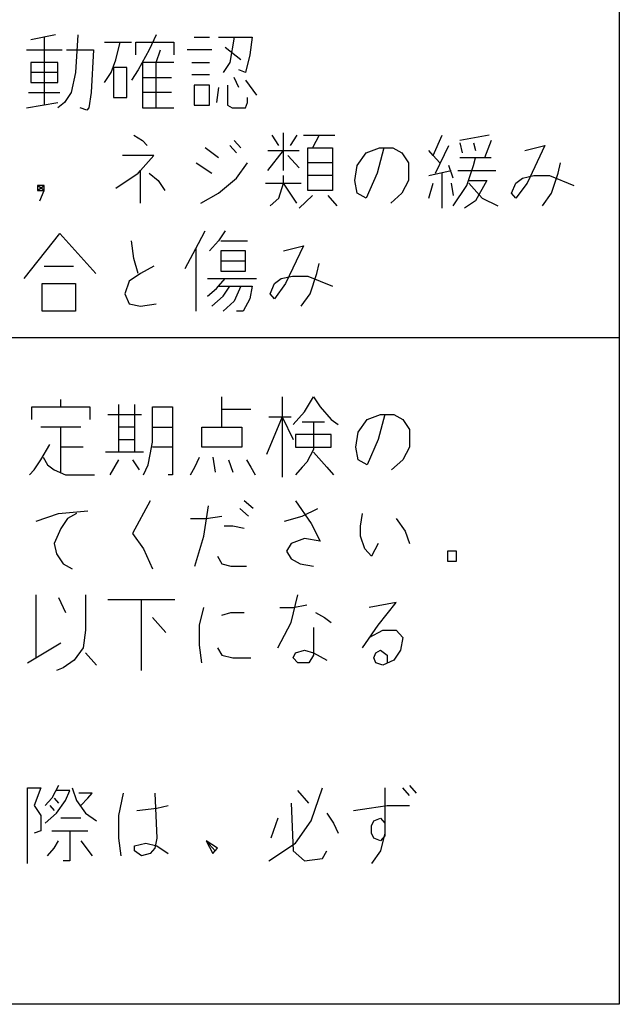
# Model space of a CAD drawing. Extents: x 10007 to 13982, y -15001 to -12282.
# Drawn here: x 11254 to 11280, y -14169 to -14126 of the extents above; entities that cross this region are included whole.
import ezdxf

# ---------------------------------------------------------------- set-up
doc = ezdxf.new("R2010")
doc.units = 0
doc.header["$MEASUREMENT"] = 0
doc.layers.get('0').update_dxf_attribs({"linetype": 'CONTINUOUS'})
doc.layers.add('1', color=7, linetype='CONTINUOUS')

# ---------------------------------------------------------------- blocks, each defined once
blk = doc.blocks.new('CFP37CB_TORI20_1')
at = {"layer": '1', "color": 2, "linetype": 'CONTINUOUS'}
for p, q in [((11279.911, -14083.583), (11279.911, -14168.583)), ((11255.383, -14126.398), (11254.313, -14126.617)), ((11254.897, -14126.508), (11254.897, -14129.461)), ((11256.355, -14126.398), (11256.258, -14128.039)), ((11257.522, -14126.727), (11258.202, -14126.727)), ((11258.008, -14127.492), (11258.202, -14126.727)), ((11258.202, -14126.727), (11258.688, -14126.727)), ((11258.883, -14126.727), (11260.536, -14126.727)), ((11258.883, -14127.273), (11258.883, -14126.727)), ((11259.758, -14126.398), (11259.466, -14127.055)), ((11260.536, -14126.727), (11260.536, -14127.273)), ((11261.411, -14126.508), (11262.091, -14126.508)), ((11262.48, -14126.508), (11263.161, -14126.508)), ((11263.161, -14126.508), (11262.966, -14127.602)), ((11263.161, -14126.508), (11263.938, -14126.508)), ((11263.938, -14126.508), (11263.841, -14127.273)), ((11254.119, -14127.055), (11255.674, -14127.055)), ((11255.869, -14127.055), (11257.036, -14127.055)), ((11257.036, -14127.055), (11256.938, -14128.914)), ((11259.466, -14127.055), (11258.98, -14127.93)), ((11259.758, -14127.602), (11259.952, -14127.055)), ((11262.188, -14127.055), (11261.119, -14127.055)), ((11263.452, -14127.492), (11262.772, -14126.945)), ((11254.313, -14127.602), (11254.313, -14128.039)), ((11255.48, -14127.602), (11254.313, -14127.602)), ((11255.48, -14128.039), (11255.48, -14127.602)), ((11257.813, -14128.039), (11258.008, -14127.492)), ((11259.758, -14127.602), (11259.174, -14127.602)), ((11259.174, -14127.602), (11259.174, -14128.258)), ((11259.758, -14129.57), (11259.758, -14127.602)), ((11260.536, -14127.602), (11259.758, -14127.602)), ((11261.313, -14127.602), (11262.091, -14127.602)), ((11262.966, -14127.602), (11262.674, -14128.039)), ((11263.841, -14127.273), (11263.647, -14128.039)), ((11254.313, -14128.039), (11254.313, -14128.477)), ((11255.48, -14128.039), (11254.313, -14128.039)), ((11255.48, -14128.477), (11255.48, -14128.039)), ((11256.258, -14128.039), (11256.063, -14128.914)), ((11257.522, -14128.477), (11257.813, -14128.039)), ((11257.911, -14127.82), (11257.911, -14129.133)), ((11258.494, -14127.82), (11257.911, -14127.82)), ((11258.494, -14129.133), (11258.494, -14127.82)), ((11258.98, -14127.93), (11258.688, -14128.367)), ((11263.647, -14128.039), (11263.355, -14127.93)), ((11259.174, -14128.258), (11259.174, -14128.914)), ((11259.174, -14128.258), (11260.438, -14128.258)), ((11262.091, -14128.148), (11261.313, -14128.148)), ((11263.355, -14128.695), (11263.161, -14128.258)), ((11263.647, -14128.367), (11264.133, -14129.023)), ((11254.313, -14128.477), (11255.48, -14128.477)), ((11261.411, -14128.586), (11261.411, -14129.461)), ((11262.091, -14128.586), (11261.411, -14128.586)), ((11262.091, -14129.461), (11262.091, -14128.586)), ((11262.48, -14128.695), (11262.383, -14129.352)), ((11262.869, -14128.586), (11262.869, -14129.461)), ((11254.216, -14128.914), (11255.577, -14128.914)), ((11256.063, -14128.914), (11255.772, -14129.352)), ((11256.938, -14128.914), (11256.841, -14129.57)), ((11257.911, -14129.133), (11258.494, -14129.133)), ((11259.174, -14128.914), (11259.174, -14129.57)), ((11260.438, -14128.914), (11259.174, -14128.914)), ((11263.744, -14129.352), (11263.744, -14129.133)), ((11254.119, -14129.57), (11255.48, -14129.352)), ((11255.772, -14129.352), (11255.48, -14129.57)), ((11256.744, -14129.68), (11256.452, -14129.57)), ((11256.841, -14129.57), (11256.744, -14129.68)), ((11259.174, -14129.57), (11259.758, -14129.57)), ((11259.758, -14129.57), (11260.536, -14129.57)), ((11261.411, -14129.461), (11262.091, -14129.461)), ((11262.869, -14129.461), (11263.063, -14129.57)), ((11263.063, -14129.57), (11263.647, -14129.57)), ((11263.647, -14129.57), (11263.744, -14129.352)), ((11258.786, -14130.773), (11259.174, -14130.992)), ((11259.174, -14130.992), (11259.369, -14131.211)), ((11263.452, -14131.32), (11263.161, -14130.992)), ((11265.105, -14131.211), (11264.813, -14130.773)), ((11265.299, -14132.305), (11265.299, -14130.664)), ((11265.883, -14130.773), (11265.591, -14131.211)), ((11266.174, -14130.773), (11266.855, -14130.773)), ((11266.855, -14130.773), (11266.563, -14131.32)), ((11266.855, -14130.773), (11267.536, -14130.773)), ((11271.813, -14131.648), (11272.202, -14130.773)), ((11274.244, -14130.773), (11272.98, -14130.992)), ((11274.341, -14130.992), (11274.049, -14131.758)), ((11262.48, -14131.758), (11261.897, -14131.32)), ((11262.966, -14131.211), (11263.258, -14131.539)), ((11264.619, -14132.305), (11265.299, -14131.43)), ((11264.619, -14131.43), (11265.299, -14131.43)), ((11265.299, -14131.43), (11265.98, -14131.43)), ((11266.369, -14132.523), (11266.369, -14131.32)), ((11266.369, -14131.32), (11266.563, -14131.32)), ((11266.563, -14131.32), (11267.438, -14131.32)), ((11267.438, -14131.32), (11267.438, -14131.977)), ((11268.897, -14131.539), (11269.48, -14131.32)), ((11269.674, -14131.32), (11269.383, -14132.414)), ((11269.48, -14131.32), (11269.674, -14131.32)), ((11269.674, -14131.32), (11270.063, -14131.32)), ((11270.063, -14131.32), (11270.452, -14131.539)), ((11271.813, -14131.648), (11271.619, -14131.43)), ((11271.911, -14132.414), (11272.494, -14131.211)), ((11272.98, -14131.102), (11273.077, -14131.539)), ((11273.563, -14131.102), (11273.661, -14131.43)), ((11275.799, -14131.43), (11276.674, -14131.211)), ((11276.674, -14131.211), (11275.897, -14132.852)), ((11259.661, -14131.648), (11258.299, -14131.648)), ((11259.077, -14132.305), (11259.661, -14131.648)), ((11265.98, -14132.195), (11265.494, -14131.648)), ((11268.508, -14132.086), (11268.897, -14131.539)), ((11270.452, -14131.539), (11270.744, -14131.977)), ((11272.105, -14131.977), (11271.813, -14131.648)), ((11274.049, -14131.758), (11272.98, -14131.758)), ((11273.563, -14132.086), (11273.661, -14131.758)), ((11274.341, -14131.758), (11274.049, -14131.758)), ((11258.98, -14132.414), (11259.077, -14132.305)), ((11259.077, -14133.727), (11259.077, -14132.305)), ((11261.508, -14131.977), (11262.188, -14132.414)), ((11263.258, -14132.633), (11263.744, -14131.977)), ((11267.438, -14131.977), (11266.369, -14131.977)), ((11267.438, -14131.977), (11267.438, -14132.523)), ((11268.411, -14132.742), (11268.508, -14132.086)), ((11270.744, -14131.977), (11270.744, -14132.742)), ((11271.619, -14132.523), (11272.591, -14132.305)), ((11272.688, -14132.633), (11272.494, -14132.086)), ((11272.883, -14132.305), (11274.536, -14132.305)), ((11273.272, -14132.961), (11273.563, -14132.086)), ((11277.258, -14132.414), (11277.355, -14131.977)), ((11258.008, -14133.07), (11258.98, -14132.414)), ((11259.466, -14132.414), (11259.855, -14132.742)), ((11259.855, -14132.742), (11260.147, -14133.18)), ((11262.48, -14133.289), (11263.258, -14132.633)), ((11265.299, -14132.852), (11265.299, -14132.523)), ((11266.466, -14132.523), (11266.369, -14132.523)), ((11266.369, -14133.18), (11266.369, -14132.523)), ((11267.438, -14132.523), (11266.466, -14132.523)), ((11267.438, -14132.523), (11267.438, -14133.18)), ((11268.508, -14133.289), (11268.411, -14132.742)), ((11269.383, -14132.414), (11268.897, -14133.508)), ((11270.744, -14132.742), (11270.452, -14133.289)), ((11272.202, -14133.945), (11272.202, -14132.414)), ((11273.369, -14132.742), (11274.147, -14132.742)), ((11274.147, -14132.742), (11273.661, -14133.617)), ((11275.411, -14132.852), (11275.702, -14132.633)), ((11275.702, -14132.633), (11276.188, -14132.523)), ((11276.188, -14132.523), (11276.869, -14132.523)), ((11276.869, -14132.523), (11277.938, -14132.961)), ((11276.966, -14133.289), (11277.258, -14132.414)), ((11254.605, -14133.18), (11254.897, -14132.961)), ((11254.897, -14133.18), (11254.605, -14132.961)), ((11254.605, -14132.961), (11254.605, -14133.18)), ((11254.897, -14132.961), (11254.605, -14132.961)), ((11254.605, -14133.18), (11254.897, -14133.18)), ((11254.702, -14133.617), (11254.897, -14133.18)), ((11254.897, -14133.18), (11254.897, -14132.961)), ((11264.522, -14132.852), (11265.299, -14132.852)), ((11265.105, -14133.508), (11265.299, -14132.852)), ((11265.299, -14132.852), (11265.98, -14132.852)), ((11265.883, -14133.727), (11265.299, -14132.852)), ((11265.98, -14132.852), (11266.077, -14132.852)), ((11267.438, -14133.18), (11266.369, -14133.18)), ((11271.619, -14133.508), (11271.813, -14132.852)), ((11272.591, -14132.852), (11272.688, -14133.398)), ((11272.688, -14133.836), (11273.272, -14132.961)), ((11273.369, -14132.852), (11273.952, -14133.508)), ((11275.216, -14133.289), (11275.411, -14132.852)), ((11275.897, -14132.852), (11275.411, -14133.508)), ((11261.702, -14133.727), (11262.48, -14133.289)), ((11264.716, -14133.836), (11265.105, -14133.508)), ((11266.563, -14133.398), (11265.98, -14133.945)), ((11267.633, -14133.836), (11267.244, -14133.398)), ((11268.897, -14133.508), (11268.508, -14133.289)), ((11270.452, -14133.289), (11269.966, -14133.727)), ((11273.952, -14133.508), (11274.633, -14133.836)), ((11275.411, -14133.508), (11275.216, -14133.289)), ((11276.577, -14133.836), (11276.966, -14133.289)), ((11273.661, -14133.617), (11273.174, -14133.945)), ((11254.022, -14137.008), (11255.577, -14135.039)), ((11255.577, -14135.039), (11257.133, -14136.789)), ((11261.605, -14135.477), (11261.897, -14134.93)), ((11262.772, -14134.93), (11262.48, -14135.367)), ((11258.786, -14136.133), (11258.688, -14135.367)), ((11261.022, -14136.57), (11261.605, -14135.477)), ((11261.508, -14138.43), (11261.508, -14135.695)), ((11262.48, -14135.367), (11262.091, -14135.805)), ((11262.577, -14135.367), (11263.744, -14135.367)), ((11265.299, -14135.805), (11266.174, -14135.586)), ((11266.174, -14135.586), (11265.397, -14137.227)), ((11258.98, -14136.789), (11258.786, -14136.133)), ((11262.577, -14135.805), (11262.577, -14136.242)), ((11263.647, -14135.805), (11262.577, -14135.805)), ((11263.647, -14136.242), (11263.647, -14135.805)), ((11254.897, -14136.461), (11256.161, -14136.461)), ((11259.661, -14136.461), (11259.077, -14136.789)), ((11262.577, -14136.242), (11262.577, -14136.68)), ((11263.647, -14136.242), (11262.577, -14136.242)), ((11263.647, -14136.68), (11263.647, -14136.242)), ((11266.758, -14136.789), (11266.855, -14136.352)), ((11259.077, -14136.789), (11258.591, -14137.117)), ((11261.994, -14137.008), (11264.133, -14137.008)), ((11262.48, -14137.336), (11262.772, -14137.008)), ((11262.577, -14136.68), (11263.647, -14136.68)), ((11264.911, -14137.227), (11265.202, -14137.008)), ((11265.202, -14137.008), (11265.688, -14136.898)), ((11265.688, -14136.898), (11266.369, -14136.898)), ((11266.369, -14136.898), (11267.438, -14137.336)), ((11266.466, -14137.664), (11266.758, -14136.789)), ((11254.799, -14137.227), (11256.258, -14137.227)), ((11254.799, -14138.43), (11254.799, -14137.227)), ((11256.258, -14137.227), (11256.258, -14138.43)), ((11258.591, -14137.117), (11258.397, -14137.664)), ((11261.994, -14137.773), (11262.383, -14137.445)), ((11262.383, -14137.445), (11262.48, -14137.336)), ((11262.48, -14137.336), (11262.966, -14137.336)), ((11262.674, -14137.773), (11262.966, -14137.336)), ((11262.966, -14137.336), (11263.938, -14137.336)), ((11263.452, -14137.336), (11263.161, -14137.992)), ((11263.938, -14137.336), (11263.841, -14137.883)), ((11264.716, -14137.664), (11264.911, -14137.227)), ((11265.397, -14137.227), (11264.911, -14137.883)), ((11258.397, -14137.664), (11258.591, -14138.102)), ((11262.188, -14138.211), (11262.674, -14137.773)), ((11263.841, -14137.883), (11263.549, -14138.43)), ((11264.911, -14137.883), (11264.716, -14137.664)), ((11266.077, -14138.211), (11266.466, -14137.664)), ((11258.591, -14138.102), (11259.077, -14138.211)), ((11259.077, -14138.211), (11259.758, -14138.102)), ((11263.161, -14137.992), (11262.674, -14138.43)), ((11256.258, -14138.43), (11254.799, -14138.43)), ((11263.549, -14138.43), (11263.258, -14138.43)), ((11279.911, -14139.583), (11184.911, -14139.583)), ((11262.619, -14142.699), (11262.619, -14142.152)), ((11265.244, -14142.152), (11265.244, -14143.027)), ((11266.216, -14142.809), (11266.605, -14142.152)), ((11266.605, -14142.152), (11266.897, -14142.59)), ((11254.355, -14142.59), (11255.619, -14142.59)), ((11254.355, -14143.137), (11254.355, -14142.59)), ((11255.619, -14142.59), (11255.619, -14142.262)), ((11255.619, -14142.59), (11256.883, -14142.59)), ((11256.883, -14142.59), (11256.883, -14143.137)), ((11258.147, -14143.465), (11258.147, -14142.48)), ((11258.827, -14142.48), (11258.827, -14143.465)), ((11259.605, -14143.465), (11259.605, -14142.59)), ((11259.605, -14142.59), (11260.48, -14142.59)), ((11260.48, -14142.59), (11260.48, -14143.465)), ((11266.897, -14142.59), (11267.383, -14143.137)), ((11257.661, -14142.918), (11259.119, -14142.918)), ((11263.883, -14142.699), (11262.619, -14142.699)), ((11262.619, -14143.465), (11262.619, -14142.699)), ((11265.244, -14143.027), (11264.564, -14144.668)), ((11264.661, -14143.027), (11265.244, -14143.027)), ((11265.244, -14143.027), (11265.633, -14143.027)), ((11265.244, -14143.027), (11265.244, -14145.652)), ((11265.244, -14143.027), (11265.73, -14144.012)), ((11265.73, -14143.355), (11266.216, -14142.809)), ((11268.939, -14143.137), (11269.522, -14142.918)), ((11269.716, -14142.918), (11269.425, -14144.012)), ((11269.522, -14142.918), (11269.716, -14142.918)), ((11269.716, -14142.918), (11270.105, -14142.918)), ((11270.105, -14142.918), (11270.494, -14143.137)), ((11266.119, -14143.246), (11266.605, -14143.246)), ((11266.605, -14143.246), (11267.091, -14143.246)), ((11266.605, -14143.246), (11266.605, -14144.449)), ((11267.383, -14143.137), (11267.675, -14143.355)), ((11268.55, -14143.684), (11268.939, -14143.137)), ((11270.494, -14143.137), (11270.786, -14143.574)), ((11255.619, -14143.465), (11254.744, -14143.465)), ((11255.619, -14144.34), (11255.619, -14143.465)), ((11256.494, -14143.465), (11255.619, -14143.465)), ((11258.147, -14144.012), (11258.147, -14143.465)), ((11258.827, -14143.465), (11258.147, -14143.465)), ((11258.827, -14143.465), (11258.827, -14144.559)), ((11259.605, -14144.121), (11259.605, -14143.465)), ((11259.605, -14143.465), (11260.48, -14143.465)), ((11260.48, -14143.465), (11260.48, -14144.34)), ((11261.744, -14143.465), (11262.619, -14143.465)), ((11261.744, -14144.34), (11261.744, -14143.465)), ((11262.619, -14143.465), (11263.494, -14143.465)), ((11263.494, -14143.465), (11263.494, -14144.34)), ((11267.383, -14143.793), (11265.827, -14143.793)), ((11265.827, -14143.793), (11265.827, -14144.34)), ((11267.383, -14144.34), (11267.383, -14143.793)), ((11268.452, -14144.34), (11268.55, -14143.684)), ((11270.786, -14143.574), (11270.786, -14144.34)), ((11254.744, -14144.887), (11255.133, -14144.23)), ((11258.147, -14144.012), (11258.827, -14144.012)), ((11258.147, -14144.559), (11258.147, -14144.012)), ((11259.508, -14144.668), (11259.605, -14144.121)), ((11269.425, -14144.012), (11268.939, -14145.105)), ((11255.619, -14145.434), (11255.619, -14144.34)), ((11256.591, -14144.34), (11255.619, -14144.34)), ((11258.147, -14144.559), (11257.564, -14144.559)), ((11259.216, -14144.559), (11258.147, -14144.559)), ((11259.411, -14145.105), (11259.508, -14144.668)), ((11260.48, -14144.34), (11259.605, -14144.34)), ((11260.48, -14144.34), (11260.48, -14145.543)), ((11263.494, -14144.34), (11261.744, -14144.34)), ((11265.827, -14144.34), (11267.383, -14144.34)), ((11266.605, -14144.449), (11266.314, -14144.996)), ((11266.605, -14144.559), (11267.189, -14145.215)), ((11268.55, -14144.887), (11268.452, -14144.34)), ((11270.786, -14144.34), (11270.494, -14144.887)), ((11254.452, -14145.324), (11254.744, -14144.887)), ((11254.841, -14144.777), (11255.036, -14145.105)), ((11255.036, -14145.105), (11255.327, -14145.324)), ((11257.758, -14145.543), (11258.147, -14144.887)), ((11258.73, -14144.887), (11259.022, -14145.324)), ((11259.216, -14145.543), (11259.411, -14145.105)), ((11261.452, -14145.215), (11261.647, -14144.777)), ((11262.23, -14144.777), (11262.327, -14145.434)), ((11262.911, -14144.887), (11263.105, -14145.434)), ((11263.689, -14144.887), (11263.883, -14145.215)), ((11266.314, -14144.996), (11266.119, -14145.215)), ((11268.939, -14145.105), (11268.55, -14144.887)), ((11270.494, -14144.887), (11270.008, -14145.324)), ((11254.258, -14145.543), (11254.452, -14145.324)), ((11255.327, -14145.324), (11255.814, -14145.543)), ((11255.814, -14145.543), (11257.077, -14145.543)), ((11260.48, -14145.543), (11260.286, -14145.543)), ((11261.258, -14145.543), (11261.452, -14145.215)), ((11263.883, -14145.215), (11264.077, -14145.543)), ((11266.119, -14145.215), (11265.827, -14145.543)), ((11267.189, -14145.215), (11267.48, -14145.543)), ((11259.508, -14146.68), (11258.73, -14148.102)), ((11263.98, -14147.009), (11263.591, -14146.68)), ((11265.827, -14146.68), (11266.508, -14147.665)), ((11254.55, -14147.555), (11255.522, -14147.227)), ((11255.522, -14147.227), (11256.786, -14147.118)), ((11256.3, -14147.227), (11255.911, -14147.446)), ((11261.841, -14148.212), (11262.036, -14146.899)), ((11263.397, -14147.009), (11263.786, -14147.337)), ((11266.119, -14147.337), (11266.8, -14147.009)), ((11268.647, -14147.774), (11268.744, -14147.227)), ((11255.911, -14147.446), (11255.619, -14147.884)), ((11261.258, -14147.446), (11261.939, -14147.446)), ((11261.939, -14147.446), (11262.619, -14147.337)), ((11265.341, -14147.555), (11266.119, -14147.337)), ((11266.508, -14147.665), (11266.897, -14148.43)), ((11270.202, -14147.446), (11270.591, -14147.993)), ((11255.619, -14147.884), (11255.327, -14148.54)), ((11258.73, -14148.102), (11259.216, -14148.759)), ((11263.105, -14147.774), (11262.716, -14147.774)), ((11263.591, -14147.884), (11263.105, -14147.774)), ((11268.647, -14148.212), (11268.647, -14147.774)), ((11270.591, -14147.993), (11270.786, -14148.54)), ((11255.327, -14148.54), (11255.425, -14148.977)), ((11261.452, -14149.524), (11261.841, -14148.212)), ((11265.633, -14148.54), (11265.439, -14148.868)), ((11266.216, -14148.321), (11265.633, -14148.54)), ((11266.897, -14148.43), (11266.216, -14148.321)), ((11268.841, -14148.759), (11268.647, -14148.212)), ((11269.425, -14148.54), (11269.133, -14149.087)), ((11255.425, -14148.977), (11255.716, -14149.415)), ((11259.216, -14148.759), (11259.605, -14149.634)), ((11265.439, -14148.868), (11265.633, -14149.196)), ((11269.133, -14149.087), (11268.841, -14148.759)), ((11272.439, -14148.868), (11272.439, -14149.305)), ((11272.827, -14148.868), (11272.439, -14148.868)), ((11272.827, -14149.305), (11272.827, -14148.868)), ((11255.716, -14149.415), (11256.105, -14149.634)), ((11262.425, -14149.087), (11262.619, -14149.415)), ((11262.619, -14149.415), (11263.008, -14149.524)), ((11265.633, -14149.196), (11266.022, -14149.415)), ((11266.022, -14149.415), (11266.605, -14149.524)), ((11272.439, -14149.305), (11272.827, -14149.305)), ((11263.008, -14149.524), (11263.689, -14149.524)), ((11254.55, -14153.505), (11254.55, -14150.771)), ((11255.522, -14150.88), (11255.814, -14151.537)), ((11256.689, -14150.771), (11256.689, -14152.302)), ((11259.119, -14150.99), (11257.661, -14150.99)), ((11260.577, -14150.99), (11259.119, -14150.99)), ((11259.119, -14154.052), (11259.119, -14150.99)), ((11265.633, -14151.974), (11265.925, -14150.771)), ((11270.202, -14151.099), (11269.036, -14151.318)), ((11269.425, -14152.084), (11270.202, -14151.099)), ((11261.647, -14152.084), (11261.841, -14151.318)), ((11262.619, -14151.646), (11263.008, -14151.537)), ((11263.008, -14151.537), (11263.591, -14151.537)), ((11265.147, -14151.318), (11265.73, -14151.318)), ((11265.73, -14151.318), (11266.314, -14151.209)), ((11266.702, -14151.537), (11267.091, -14151.755)), ((11259.605, -14151.755), (11260.189, -14152.412)), ((11265.05, -14153.068), (11265.633, -14151.974)), ((11267.091, -14151.755), (11267.383, -14151.974)), ((11256.689, -14152.302), (11256.591, -14153.068)), ((11261.647, -14152.959), (11261.647, -14152.084)), ((11266.605, -14152.193), (11266.605, -14153.396)), ((11268.744, -14153.068), (11269.425, -14152.084)), ((11269.036, -14152.63), (11269.619, -14152.302)), ((11269.619, -14152.302), (11270.202, -14152.302)), ((11270.202, -14152.302), (11270.494, -14152.63)), ((11254.161, -14153.724), (11255.619, -14152.849)), ((11270.494, -14152.63), (11270.397, -14153.177)), ((11256.591, -14153.068), (11256.202, -14153.615)), ((11256.689, -14153.287), (11257.175, -14153.834)), ((11261.744, -14153.724), (11261.647, -14152.959)), ((11262.425, -14153.068), (11262.619, -14153.396)), ((11265.73, -14153.505), (11265.827, -14153.287)), ((11265.827, -14153.287), (11266.216, -14153.177)), ((11266.216, -14153.177), (11266.605, -14153.287)), ((11266.605, -14153.287), (11267.189, -14153.615)), ((11269.23, -14153.505), (11269.327, -14153.287)), ((11269.327, -14153.287), (11269.522, -14153.177)), ((11269.522, -14153.177), (11269.814, -14153.396)), ((11270.397, -14153.177), (11270.105, -14153.615)), ((11256.202, -14153.615), (11255.716, -14153.943)), ((11262.619, -14153.396), (11263.105, -14153.505)), ((11263.105, -14153.505), (11263.883, -14153.505)), ((11265.925, -14153.724), (11265.73, -14153.505)), ((11266.411, -14153.724), (11265.925, -14153.724)), ((11266.605, -14153.396), (11266.411, -14153.724)), ((11269.327, -14153.724), (11269.23, -14153.505)), ((11269.619, -14153.834), (11269.327, -14153.724)), ((11270.105, -14153.615), (11269.619, -14153.834)), ((11269.814, -14153.396), (11269.814, -14153.724)), ((11255.716, -14153.943), (11255.425, -14154.052)), ((11254.161, -14159.171), (11254.744, -14159.171)), ((11254.161, -14162.452), (11254.161, -14159.171)), ((11254.744, -14159.171), (11254.452, -14159.937)), ((11255.522, -14159.062), (11255.23, -14159.609)), ((11256.008, -14159.28), (11255.425, -14159.28)), ((11255.814, -14159.718), (11256.008, -14159.28)), ((11256.105, -14159.171), (11256.3, -14159.718)), ((11266.411, -14159.827), (11265.925, -14159.28)), ((11266.508, -14160.593), (11266.994, -14159.171)), ((11269.716, -14159.171), (11269.716, -14161.249)), ((11270.786, -14159.499), (11270.494, -14159.171)), ((11270.786, -14159.062), (11271.077, -14159.39)), ((11255.23, -14159.609), (11254.939, -14159.937)), ((11255.327, -14159.609), (11255.522, -14159.827)), ((11255.425, -14160.265), (11255.814, -14159.718)), ((11256.3, -14159.718), (11256.689, -14160.265)), ((11256.98, -14159.39), (11256.397, -14159.39)), ((11256.494, -14159.937), (11256.786, -14159.609)), ((11256.786, -14159.609), (11256.98, -14159.39)), ((11258.147, -14160.374), (11258.341, -14159.39)), ((11259.702, -14159.39), (11259.8, -14161.359)), ((11254.452, -14159.937), (11254.744, -14160.374)), ((11255.133, -14159.937), (11255.327, -14160.155)), ((11258.925, -14160.155), (11259.8, -14160.046)), ((11259.8, -14160.046), (11260.286, -14159.937)), ((11265.633, -14159.827), (11265.73, -14161.905)), ((11268.355, -14160.155), (11269.036, -14160.046)), ((11269.036, -14160.046), (11269.814, -14159.937)), ((11269.814, -14159.937), (11270.786, -14159.937)), ((11254.744, -14160.374), (11254.744, -14161.03)), ((11254.939, -14160.702), (11255.425, -14160.265)), ((11256.494, -14160.484), (11255.619, -14160.484)), ((11256.689, -14160.265), (11257.175, -14160.593)), ((11258.147, -14161.359), (11258.147, -14160.374)), ((11265.05, -14160.484), (11264.758, -14161.359)), ((11265.827, -14161.577), (11266.508, -14160.593)), ((11267.189, -14160.265), (11267.48, -14160.702)), ((11269.133, -14160.812), (11269.23, -14160.593)), ((11269.23, -14160.593), (11269.522, -14160.484)), ((11269.522, -14160.484), (11269.716, -14160.702)), ((11267.48, -14160.702), (11267.675, -14161.14)), ((11269.133, -14161.14), (11269.133, -14160.812)), ((11269.716, -14160.702), (11269.716, -14161.14)), ((11254.744, -14161.03), (11254.452, -14161.14)), ((11255.23, -14161.03), (11256.008, -14161.03)), ((11256.008, -14161.03), (11256.786, -14161.03)), ((11256.008, -14161.03), (11256.008, -14162.343)), ((11258.244, -14162.124), (11258.147, -14161.359)), ((11259.8, -14161.359), (11259.702, -14161.796)), ((11269.23, -14161.359), (11269.133, -14161.14)), ((11269.522, -14161.468), (11269.23, -14161.359)), ((11269.716, -14161.14), (11269.522, -14161.905)), ((11269.716, -14161.249), (11269.522, -14161.468)), ((11255.036, -14162.124), (11255.327, -14161.796)), ((11255.327, -14161.796), (11255.522, -14161.468)), ((11256.494, -14161.468), (11256.98, -14162.124)), ((11258.827, -14161.687), (11259.314, -14161.577)), ((11258.827, -14161.905), (11258.827, -14161.687)), ((11259.314, -14161.577), (11259.8, -14161.687)), ((11259.702, -14161.796), (11259.508, -14162.015)), ((11259.8, -14161.687), (11260.286, -14162.015)), ((11261.939, -14161.468), (11262.327, -14161.905)), ((11262.425, -14161.796), (11261.939, -14161.468)), ((11261.939, -14161.468), (11262.23, -14162.015)), ((11262.327, -14161.905), (11262.425, -14161.796)), ((11264.661, -14162.343), (11265.827, -14161.577)), ((11259.119, -14162.124), (11258.827, -14161.905)), ((11259.508, -14162.015), (11259.119, -14162.124)), ((11262.23, -14162.015), (11262.327, -14161.905)), ((11265.73, -14161.905), (11266.216, -14162.343)), ((11266.216, -14162.343), (11266.994, -14162.234)), ((11266.994, -14162.234), (11267.189, -14161.905)), ((11269.522, -14161.905), (11269.133, -14162.452)), ((11256.008, -14162.343), (11255.716, -14162.343)), ((11279.911, -14168.583), (11184.911, -14168.583))]:
    blk.add_line(p, q, dxfattribs=at)

msp = doc.modelspace()

# ---------------------------------------------------------------- block references
msp.add_blockref('CFP37CB_TORI20_1', (0, 0))

doc.saveas('drawing.dxf')
